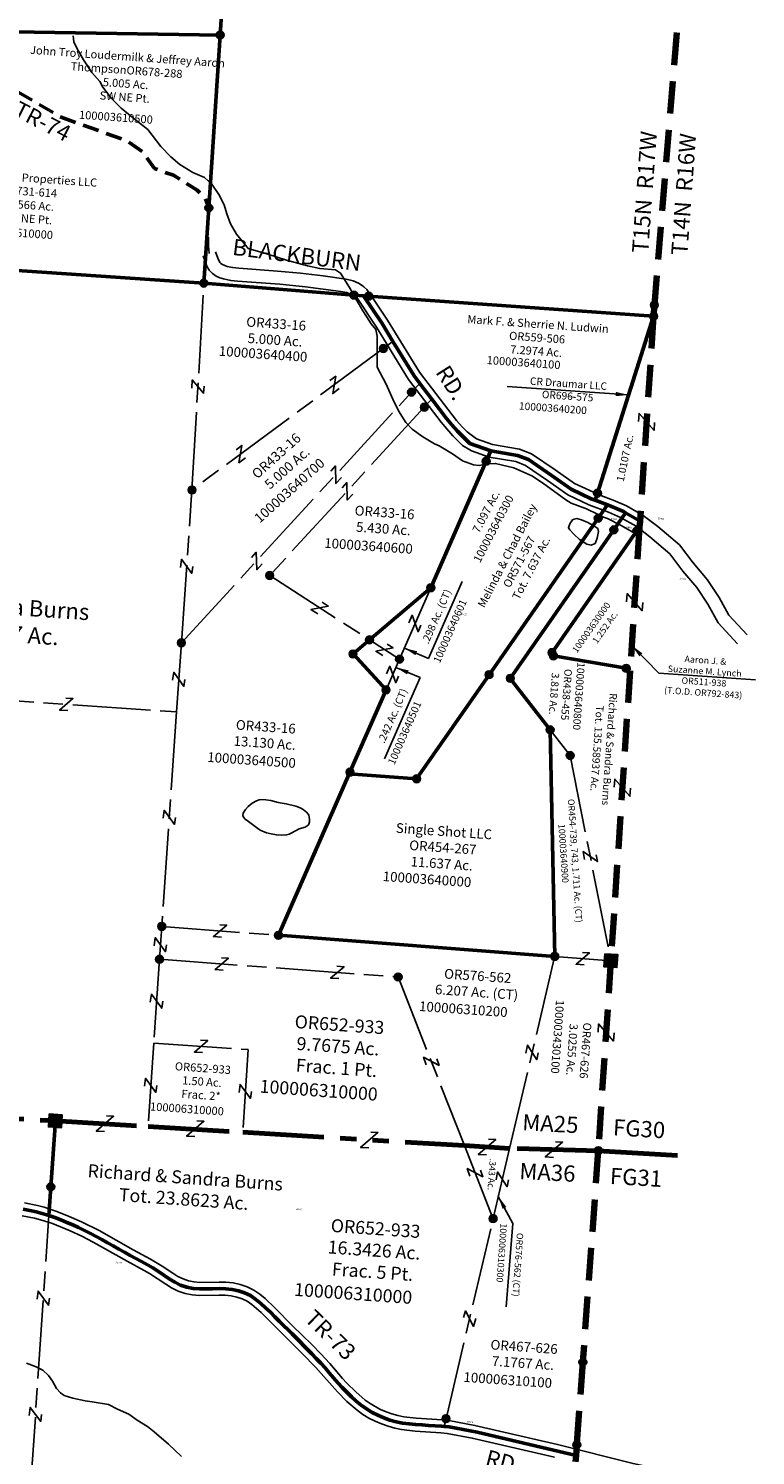
# Model space of a CAD drawing. Units: feet. Extents: x 1968571 to 2004539, y 571023 to 605570.
# Drawn here: x 2000235 to 2002470, y 575454 to 579844 of the extents above; entities that cross this region are included whole.
import ezdxf

# ---------------------------------------------------------------- set-up
doc = ezdxf.new("R2010")
doc.units = ezdxf.units.FT
doc.header["$MEASUREMENT"] = 0
for name, pattern in [('ACAD_ISO08W100', [36, 24, -3, 6, -3]), ('DASHED2', [0.375, 0.25, -0.125]), ('PHANTOM2', [1.25, 0.625, -0.125, 0.125, -0.125, 0.125, -0.125])]:
    doc.linetypes.add(name, pattern=pattern)
doc.layers.add('ADDRESS', color=6, linetype='Continuous', plot=False)
for name, color, linetype in [('MONUMENT IRON PIN', 7, 'Continuous'), ('MONUMENT STONE', 7, 'Continuous'), ('OWNER', 7, 'Continuous'), ('PARCEL NUMBER', 211, 'Continuous'), ('ROAD', 7, 'Continuous'), ('ROAD NAME and NUMBER', 80, 'Continuous'), ('SECTION NUMBER', 42, 'Continuous'), ('TIE-IN', 7, 'Continuous'), ('TOWNSHIP and RANGE', 4, 'Continuous'), ('TRACT LINE', 5, 'ACAD_ISO08W100'), ('WATER POND & LAKE', 4, 'Continuous'), ('WATER STREAM & RIVER', 4, 'Continuous')]:
    doc.layers.add(name, color=color, linetype=linetype)
doc.layers.add('MONUMENT IRON PIN HATCH', color=7, linetype='Continuous', true_color=0xffffff)
doc.layers.add('MONUMENT STONE HATCH', color=7, linetype='Continuous', true_color=0xffffff)
for name, color, linetype, lineweight in [('PROPERTY LINE', 1, 'Continuous', 50), ('SECTION LINE', 3, 'PHANTOM2', 70), ('TOWNSHIP LINE', 6, 'DASHED2', 90)]:
    doc.layers.add(name, color=color, linetype=linetype, lineweight=lineweight)
doc.styles.add('BOLD', font='romand.shx', dxfattribs={"height": 50})
doc.styles.get("Standard").update_dxf_attribs({"font": 'romans.shx', "height": 40})
doc.dimstyles.get("Standard").update_dxf_attribs({"dimtxt": 15, "dimasz": 40, "dimexe": 0.18, "dimexo": 0.0625, "dimgap": 10, "dimtad": 0, "dimzin": 0, "dimdsep": 46, "dimtxsty": 'Standard', "dimcen": 0.09, "dimse1": 1, "dimse2": 1, "dimsd1": 1, "dimsd2": 1, "dimaunit": 1, "dimadec": 0, "dimazin": 0, "dimtfac": 1, "dimtix": 1, "dimtofl": 0, "dimtmove": 0, "dimatfit": 3, "dimfxl": 1, "dimtolj": 1, "dimtzin": 0, "dimarcsym": 0})
doc.dimstyles.new('STANDARD$7', dxfattribs={"dimtxt": 40, "dimasz": 40, "dimexe": 0.18, "dimexo": 0.0625, "dimgap": 0.09, "dimtad": 0, "dimdec": 0, "dimlfac": 400, "dimzin": 0, "dimdsep": 46, "dimtxsty": 'Standard', "dimcen": 0.09, "dimse1": 1, "dimse2": 1, "dimsd1": 1, "dimsd2": 1, "dimaunit": 1, "dimazin": 1, "dimtfac": 1, "dimtdec": 0, "dimtix": 1, "dimtofl": 0, "dimtmove": 0, "dimatfit": 0, "dimfxl": 1, "dimtolj": 1, "dimtzin": 0, "dimarcsym": 0})

# ---------------------------------------------------------------- blocks, each defined once
blk = doc.blocks.new('A$C76C71EF7')
at = {"layer": 'MONUMENT STONE HATCH', "ltscale": 400}
blk.add_hatch(color=256, dxfattribs=at).paths.add_polyline_path([(-18.6, 21.3), (21.3, 18.6), (18.6, -21.3), (-21.3, -18.6)])
at = {"layer": 'MONUMENT STONE', "ltscale": 400}
blk.add_lwpolyline([(-18.6, 21.3), (21.3, 18.6), (18.6, -21.3), (-21.3, -18.6)], close=True, dxfattribs=at)
blk.add_point((0, 0), dxfattribs=at)

msp = doc.modelspace()

# ---------------------------------------------------------------- hatches: boundary and pattern name
at = {"layer": 'MONUMENT IRON PIN HATCH', "ltscale": 10}
h = msp.add_hatch(color=256, dxfattribs=at)
h.dxf.hatch_style = 1
edge = h.paths.add_edge_path()
edge.add_arc((2000824.1, 579823.5), 12, 0, 360)
h = msp.add_hatch(color=256, dxfattribs=at)
h.dxf.hatch_style = 1
edge = h.paths.add_edge_path()
edge.add_arc((2000789.3, 579291.9), 12, 0, 360)
h = msp.add_hatch(color=256, dxfattribs=at)
h.dxf.hatch_style = 1
edge = h.paths.add_edge_path()
edge.add_arc((2000774, 579060), 12, 0, 360)
h = msp.add_hatch(color=256, dxfattribs=at)
h.dxf.hatch_style = 1
edge = h.paths.add_edge_path()
edge.add_arc((2001235.2, 579023.5), 12, 0, 360)
h = msp.add_hatch(color=256, dxfattribs=at)
h.dxf.hatch_style = 1
edge = h.paths.add_edge_path()
edge.add_arc((2001280.6, 579020.3), 12, 0, 360)
h = msp.add_hatch(color=256, dxfattribs=at)
h.dxf.hatch_style = 1
edge = h.paths.add_edge_path()
edge.add_arc((2002159.3, 578993.2), 12, 0, 360)
h = msp.add_hatch(color=256, dxfattribs=at)
h.dxf.hatch_style = 1
edge = h.paths.add_edge_path()
edge.add_arc((2002157, 578958.5), 12, 0, 360)
h = msp.add_hatch(color=256, dxfattribs=at)
h.dxf.hatch_style = 1
edge = h.paths.add_edge_path()
edge.add_arc((2001325.8, 578859), 12, 0, 360)
h = msp.add_hatch(color=256, dxfattribs=at)
h.dxf.hatch_style = 1
edge = h.paths.add_edge_path()
edge.add_arc((2001412.6, 578724.8), 12, 0, 360)
h = msp.add_hatch(color=256, dxfattribs=at)
h.dxf.hatch_style = 1
edge = h.paths.add_edge_path()
edge.add_arc((2001451.7, 578678.6), 12, 0, 360)
h = msp.add_hatch(color=256, dxfattribs=at)
h.dxf.hatch_style = 1
edge = h.paths.add_edge_path()
edge.add_arc((2001642.2, 578512.3), 12, 0, 360)
h = msp.add_hatch(color=256, dxfattribs=at)
h.dxf.hatch_style = 1
edge = h.paths.add_edge_path()
edge.add_arc((2000737.3, 578424), 12, 0, 360)
h = msp.add_hatch(color=256, dxfattribs=at)
h.dxf.hatch_style = 1
edge = h.paths.add_edge_path()
edge.add_arc((2001984.5, 578413.9), 12, 0, 360)
h = msp.add_hatch(color=256, dxfattribs=at)
h.dxf.hatch_style = 1
edge = h.paths.add_edge_path()
edge.add_arc((2001986.3, 578337.3), 12, 0, 360)
h = msp.add_hatch(color=256, dxfattribs=at)
h.dxf.hatch_style = 1
edge = h.paths.add_edge_path()
edge.add_arc((2002034.4, 578301.3), 12, 0, 360)
h = msp.add_hatch(color=256, dxfattribs=at)
h.dxf.hatch_style = 1
edge = h.paths.add_edge_path()
edge.add_arc((2002105.2, 578298.1), 12, 0, 360)
h = msp.add_hatch(color=256, dxfattribs=at)
h.dxf.hatch_style = 1
edge = h.paths.add_edge_path()
edge.add_arc((2000976.4, 578160.8), 12, 0, 360)
h = msp.add_hatch(color=256, dxfattribs=at)
h.dxf.hatch_style = 1
edge = h.paths.add_edge_path()
edge.add_arc((2001471.7, 578123.1), 12, 0, 360)
h = msp.add_hatch(color=256, dxfattribs=at)
h.dxf.hatch_style = 1
edge = h.paths.add_edge_path()
edge.add_arc((2000704.8, 577953.6), 12, 0, 360)
h = msp.add_hatch(color=256, dxfattribs=at)
h.dxf.hatch_style = 1
edge = h.paths.add_edge_path()
edge.add_arc((2001283.4, 577962.7), 12, 0, 360)
h = msp.add_hatch(color=256, dxfattribs=at)
h.dxf.hatch_style = 1
edge = h.paths.add_edge_path()
edge.add_arc((2001232.7, 577919.5), 12, 0, 360)
h = msp.add_hatch(color=256, dxfattribs=at)
h.dxf.hatch_style = 1
edge = h.paths.add_edge_path()
edge.add_arc((2001375.4, 577903.3), 12, 0, 360)
h = msp.add_hatch(color=256, dxfattribs=at)
h.dxf.hatch_style = 1
edge = h.paths.add_edge_path()
edge.add_arc((2001844.6, 577923.7), 12, 0, 360)
h = msp.add_hatch(color=256, dxfattribs=at)
h.dxf.hatch_style = 1
edge = h.paths.add_edge_path()
edge.add_arc((2001848.8, 577913.8), 12, 0, 360)
h = msp.add_hatch(color=256, dxfattribs=at)
h.dxf.hatch_style = 1
edge = h.paths.add_edge_path()
edge.add_arc((2001651, 577855.6), 12, 0, 360)
h = msp.add_hatch(color=256, dxfattribs=at)
h.dxf.hatch_style = 1
edge = h.paths.add_edge_path()
edge.add_arc((2002072.7, 577875.3), 12, 0, 360)
h = msp.add_hatch(color=256, dxfattribs=at)
h.dxf.hatch_style = 1
edge = h.paths.add_edge_path()
edge.add_arc((2001334.1, 577808.9), 12, 0, 360)
h = msp.add_hatch(color=256, dxfattribs=at)
h.dxf.hatch_style = 1
edge = h.paths.add_edge_path()
edge.add_arc((2001716.3, 577844.3), 12, 0, 360)
h = msp.add_hatch(color=256, dxfattribs=at)
h.dxf.hatch_style = 1
edge = h.paths.add_edge_path()
edge.add_arc((2001838.9, 577686.2), 12, 0, 360)
h = msp.add_hatch(color=256, dxfattribs=at)
h.dxf.hatch_style = 1
edge = h.paths.add_edge_path()
edge.add_arc((2001900.1, 577607.2), 12, 0, 360)
h = msp.add_hatch(color=256, dxfattribs=at)
h.dxf.hatch_style = 1
edge = h.paths.add_edge_path()
edge.add_arc((2001223.2, 577555.7), 12, 0, 360)
h = msp.add_hatch(color=256, dxfattribs=at)
h.dxf.hatch_style = 1
edge = h.paths.add_edge_path()
edge.add_arc((2001428.2, 577535.3), 12, 0, 360)
h = msp.add_hatch(color=256, dxfattribs=at)
h.dxf.hatch_style = 1
edge = h.paths.add_edge_path()
edge.add_arc((2000644.5, 577081.2), 12, 0, 360)
h = msp.add_hatch(color=256, dxfattribs=at)
h.dxf.hatch_style = 1
edge = h.paths.add_edge_path()
edge.add_arc((2001003.3, 577053.8), 12, 0, 360)
h = msp.add_hatch(color=256, dxfattribs=at)
h.dxf.hatch_style = 1
edge = h.paths.add_edge_path()
edge.add_arc((2000637.5, 576980.2), 12, 0, 360)
h = msp.add_hatch(color=256, dxfattribs=at)
h.dxf.hatch_style = 1
edge = h.paths.add_edge_path()
edge.add_arc((2001852.9, 576988.9), 12, 0, 360)
h = msp.add_hatch(color=256, dxfattribs=at)
h.dxf.hatch_style = 1
edge = h.paths.add_edge_path()
edge.add_arc((2001371.3, 576925.7), 12, 0, 360)
h = msp.add_hatch(color=256, dxfattribs=at)
h.dxf.hatch_style = 1
edge = h.paths.add_edge_path()
edge.add_arc((2001986.8, 576391.1), 12, 0, 360)
h = msp.add_hatch(color=256, dxfattribs=at)
h.dxf.hatch_style = 1
edge = h.paths.add_edge_path()
edge.add_arc((2000303.6, 576280.2), 12, 0, 360)
h = msp.add_hatch(color=256, dxfattribs=at)
h.dxf.hatch_style = 1
edge = h.paths.add_edge_path()
edge.add_arc((2001663.3, 576182.3), 12, 0, 360)
h = msp.add_hatch(color=256, dxfattribs=at)
h.dxf.hatch_style = 1
edge = h.paths.add_edge_path()
edge.add_arc((2001939.3, 575740.6), 12, 0, 360)
h = msp.add_hatch(color=256, dxfattribs=at)
h.dxf.hatch_style = 1
edge = h.paths.add_edge_path()
edge.add_arc((2001518.6, 575566.6), 12, 0, 360)
h = msp.add_hatch(color=256, dxfattribs=at)
h.dxf.hatch_style = 1
edge = h.paths.add_edge_path()
edge.add_arc((2001920.7, 575486.1), 12, 0, 360)

# ---------------------------------------------------------------- linework, layer by layer
at = {"layer": 'MONUMENT IRON PIN', "ltscale": 10}
for centre in [(2000824.1, 579823.5), (2000789.3, 579291.9), (2000774, 579060), (2001235.2, 579023.5), (2001280.6, 579020.3), (2002159.3, 578993.2), (2002157, 578958.5), (2001325.8, 578859), (2001412.6, 578724.8), (2001451.7, 578678.6), (2001642.2, 578512.3), (2000737.3, 578424), (2001984.5, 578413.9), (2001986.3, 578337.3), (2002034.4, 578301.3), (2002105.2, 578298.1), (2000976.4, 578160.8), (2001471.7, 578123.1), (2000704.8, 577953.6), (2001283.4, 577962.7), (2001232.7, 577919.5), (2001375.4, 577903.3), (2001844.6, 577923.7), (2001848.8, 577913.8), (2001651, 577855.6), (2002072.7, 577875.3), (2001334.1, 577808.9), (2001716.3, 577844.3), (2001838.9, 577686.2), (2001900.1, 577607.2), (2001223.2, 577555.7), (2001428.2, 577535.3), (2000644.5, 577081.2), (2001003.3, 577053.8), (2000637.5, 576980.2), (2001852.9, 576988.9), (2001371.3, 576925.7), (2001986.8, 576391.1), (2000303.6, 576280.2), (2001663.3, 576182.3), (2001939.3, 575740.6), (2001518.6, 575566.6), (2001920.7, 575486.1)]:
    msp.add_circle(centre, 12, dxfattribs=at)
at = {"layer": 'PROPERTY LINE'}
for p, q in [((2000824.1, 579823.5), (2000843, 580111.5)), ((2000824.1, 579823.5), (2000111.9, 579835)), ((2000789.3, 579291.9), (2000824.1, 579823.5)), ((2000774, 579060), (2000789.3, 579291.9)), ((2000774, 579060), (1999394.8, 579154.5)), ((2001235.2, 579023.5), (2000774, 579060)), ((2001265.1, 579021.4), (2001235.2, 579023.5)), ((2001280.6, 579020.3), (2001265.1, 579021.4)), ((2002157, 578958.5), (2001280.6, 579020.3)), ((2001984.5, 578413.9), (2002157, 578958.5)), ((2001984.5, 578413.9), (2001977.6, 578392.1)), ((2001844.6, 577923.7), (2002105.2, 578298.1)), ((2002105.2, 578298.1), (2002114, 578310.8)), ((2001471.7, 578123.1), (2001283.4, 577962.7)), ((2001283.4, 577962.7), (2001232.7, 577919.5)), ((2001232.7, 577919.5), (2001334.1, 577808.9)), ((2001838.9, 577915.4), (2001844.6, 577923.7)), ((2001848.8, 577913.8), (2001838.9, 577915.4)), ((2002072.7, 577875.3), (2001848.8, 577913.8)), ((2002084.8, 577869), (2002072.7, 577875.3)), ((2001852.9, 576988.9), (2001838.9, 577686.2)), ((2001003.3, 577053.8), (2001221.2, 577551.1)), ((2001003.3, 577053.8), (2001852.9, 576988.9)), ((2000303.6, 576280.2), (2000317.3, 576482.8)), ((2000297.7, 576191.7), (2000303.6, 576280.2))]:
    msp.add_line(p, q, dxfattribs=at)
at = {"layer": 'PROPERTY LINE', "linetype": 'DASHED2', "ltscale": 200, "flags": 128}
msp.add_lwpolyline([(2000138.6, 579686.4), (2000334.8, 579570.6), (2000536.6, 579498.5), (2000585.3, 579464.7), (2000621.8, 579412.9), (2000680.3, 579392.1), (2000753.4, 579346), (2000778, 579321.8), (2000789.3, 579291.9)], dxfattribs=at)
at = {"layer": 'PROPERTY LINE'}
for points in [[(2001265.1, 579021.4), (2001322.2, 578935.6), (2001355.5, 578881), (2001420.3, 578774.7), (2001437.6, 578752), (2001474.7, 578703.6), (2001520.3, 578644.1), (2001536, 578624.5), (2001553.8, 578604.4), (2001570.1, 578588.4), (2001591.9, 578567.4), (2001656.3, 578544.4), (2001738.8, 578530.5), (2001772.2, 578517.2), (2001842.2, 578469.9), (2001903.1, 578426.2), (2001965.1, 578396.7), (2001977.6, 578392.1), (2002014.9, 578378.4), (2002025.6, 578374.4), (2002064.3, 578357.6), (2002070.9, 578353.9), (2002114, 578329.2), (2002115.2, 578328.3)], [(2001656.3, 578544.4), (2001642.2, 578512.3)], [(2001642.2, 578512.3), (2001471.7, 578123.1)], [(2001986.3, 578337.3), (2002014.9, 578378.4)], [(2002070.9, 578353.9), (2002034.4, 578301.3)], [(2001651, 577855.6), (2001986.3, 578337.3)], [(2002034.4, 578301.3), (2001716.3, 577844.3)], [(2001428.2, 577535.3), (2001651, 577855.6)], [(2001716.3, 577844.3), (2001838.9, 577686.2)], [(2001334.1, 577808.9), (2001223.2, 577555.7)], [(2001223.2, 577555.7), (2001221.2, 577551.1)], [(2001221.2, 577551.1), (2001428.2, 577535.3)], [(2001512.8, 575542.3), (2001504.7, 575543.3), (2001484.8, 575544.8), (2001464.8, 575546), (2001444.8, 575547.3), (2001424.9, 575548.7), (2001405, 575550.5), (2001385.2, 575553.2), (2001365.6, 575557.2), (2001346.3, 575562.6), (2001327.5, 575569.2), (2001309.1, 575577.1), (2001291.3, 575586.2), (2001274.2, 575596.6), (2001257.9, 575608.2), (2001242.5, 575621), (2001227.7, 575634.4), (2001213.3, 575648.3), (2001199.3, 575662.5), (2001185.7, 575677.3), (2001172.6, 575692.4), (2001159.7, 575707.6), (2001146.6, 575722.8), (2001133.3, 575737.6), (2001119.6, 575752.2), (2001105.7, 575766.6), (2001045.1, 575827.9), (2001006.4, 575865.3), (2000992.5, 575879.7), (2000978.5, 575893.9), (2000964, 575907.7), (2000949, 575921), (2000933.6, 575933.7), (2000917.3, 575945.3), (2000899.3, 575953.9), (2000880.2, 575960), (2000860.8, 575964.5), (2000840.9, 575966.4), (2000820.9, 575966.8), (2000800.9, 575966.6), (2000780.9, 575966), (2000760.9, 575965.9), (2000741, 575967.5), (2000721.4, 575971.5), (2000702.5, 575977.9), (2000684.5, 575986.6), (2000667.4, 575997), (2000650.8, 576008.2), (2000634.2, 576019.4), (2000617.4, 576030.3), (2000600.2, 576040.4), (2000582.6, 576049.9), (2000564.9, 576059.3), (2000547.3, 576068.8), (2000529.8, 576078.5), (2000512.4, 576088.4), (2000495.1, 576098.3), (2000477.7, 576108.2), (2000460.2, 576118), (2000442.7, 576127.5), (2000425, 576136.8), (2000407.1, 576145.8), (2000389, 576154.4), (2000370.8, 576162.6), (2000352.5, 576170.6), (2000334, 576178.3), (2000315.4, 576185.5), (2000297.7, 576191.7), (2000277.3, 576197.9), (2000257.9, 576202.8), (2000238.4, 576207), (2000218.8, 576210.9)], [(2001512.8, 575542.3), (2001528.7, 575541.2), (2001613.9, 575525.1), (2001918.4, 575453.6)]]:
    msp.add_lwpolyline(points, dxfattribs=at)
at = {"layer": 'ROAD', "linetype": 'DASHED2', "ltscale": 200, "flags": 128}
msp.add_lwpolyline([(2000790.6, 579151.5), (2000788.1, 579176.1), (2000789.3, 579291.9)], dxfattribs=at)
at = {"layer": 'ROAD', "flags": 128}
for points in [[(2000771.8, 579144.7), (2000783.5, 579112.3), (2000790.2, 579100.5), (2000800.2, 579089.6), (2000812, 579081.9), (2000823.5, 579076.8), (2000834.7, 579073.1), (2000856.7, 579068.5), (2000877.8, 579066.1), (2001007.7, 579056.9), (2001086.6, 579049.1), (2001194.7, 579034.4), (2001213.2, 579031), (2001244.5, 579016.2), (2001305.3, 578924.9), (2001403.7, 578763.4), (2001503.9, 578632.6), (2001520.7, 578611.7), (2001539.3, 578590.6), (2001569.6, 578561.1), (2001597.2, 578544.3), (2001651.2, 578524.9), (2001733.4, 578511.1), (2001762.8, 578499.4), (2001830.8, 578453.5), (2001892.9, 578409), (2001957.4, 578378.2), (2002018.1, 578355.8), (2002055.3, 578339.7), (2002102.9, 578312.5), (2002116.3, 578302.2), (2002145, 578280.1), (2002206.9, 578227.1), (2002246.8, 578174.5), (2002289.7, 578124.1), (2002323.7, 578072.4), (2002355, 578015.6), (2002414.8, 577950.9)], [(2000810.1, 579156.4), (2000816.5, 579137.4), (2000822.7, 579124.2), (2000826.2, 579120.4), (2000831.2, 579117.2), (2000845.7, 579111.6), (2000862.8, 579108), (2000881.5, 579105.9), (2001000.9, 579097.6), (2001071.2, 579091.1), (2001141.2, 579082.4), (2001211.4, 579072.1), (2001233.5, 579067), (2001249.2, 579060.5), (2001260.6, 579053.4), (2001266.3, 579049), (2001275.5, 579040.2), (2001292, 579017.2), (2001339.1, 578946.4), (2001436.8, 578786), (2001551.3, 578637.4), (2001568.3, 578618.2), (2001584.1, 578602.8), (2001612.3, 578581.4), (2001661.3, 578563.8), (2001744.2, 578549.9), (2001781.6, 578535), (2001853.7, 578486.3), (2001913.3, 578443.5), (2001994.2, 578407.3), (2002033, 578393), (2002073.3, 578375.6), (2002125.1, 578345.9), (2002170.2, 578311.2), (2002236.2, 578254.7), (2002278, 578199.6), (2002321.8, 578148.2), (2002358, 578093), (2002387.7, 578039.2), (2002444.2, 577978)], [(2001851.8, 575448.3), (2001599.1, 575506.8), (2001521.9, 575521.2), (2001502.8, 575523.4), (2001423.3, 575528.8), (2001381.8, 575533.5), (2001360.9, 575537.8), (2001340.3, 575543.5), (2001320.2, 575550.6), (2001300.6, 575559), (2001281.5, 575568.8), (2001263.1, 575579.9), (2001245.7, 575592.4), (2001214, 575619.8), (2001184.8, 575648.8), (2001118.5, 575724.1), (2001077.5, 575766.7), (2000950.4, 575893), (2000921.4, 575917.8), (2000907.1, 575928), (2000891.9, 575935.3), (2000875, 575940.7), (2000857.6, 575944.7), (2000839.7, 575946.4), (2000820.7, 575946.8), (2000760.1, 575945.9), (2000738.1, 575947.7), (2000716.1, 575952.1), (2000694.8, 575959.4), (2000674.9, 575969.1), (2000656.6, 575980.2), (2000606.9, 576013.2), (2000590.3, 576023), (2000537.7, 576051.3), (2000433.3, 576109.9), (2000398.3, 576127.8), (2000362.7, 576144.4), (2000308.4, 576166.8), (2000272, 576178.6), (2000253.4, 576183.3), (2000215.1, 576191.2)], [(2001861.2, 575487.2), (2001607.3, 575546), (2001527.3, 575560.8), (2001506.6, 575563.2), (2001426.5, 575568.6), (2001388.5, 575572.9), (2001370.3, 575576.7), (2001352.3, 575581.7), (2001334.7, 575587.9), (2001317.6, 575595.2), (2001301, 575603.7), (2001285.2, 575613.3), (2001270.1, 575624.1), (2001241.3, 575649), (2001213.8, 575676.3), (2001200.7, 575690.6), (2001161.6, 575736), (2001134.1, 575766), (2001105.8, 575795), (2001046.6, 575852.6), (2000992.5, 575908.2), (2000962, 575936.2), (2000945.7, 575949.6), (2000927.5, 575962.6), (2000906.7, 575972.5), (2000885.5, 575979.3), (2000864, 575984.3), (2000842, 575986.4), (2000821, 575986.8), (2000761.7, 575985.9), (2000743.8, 575987.4), (2000726.6, 575990.8), (2000710.1, 575996.5), (2000694, 576004.2), (2000678.2, 576013.9), (2000645.3, 576036.1), (2000610, 576057.8), (2000556.9, 576086.3), (2000452.1, 576145.2), (2000397.5, 576172.5), (2000360.3, 576189), (2000322.3, 576204.3), (2000282.6, 576217.2), (2000262.5, 576222.2), (2000222.5, 576230.6)]]:
    msp.add_lwpolyline(points, dxfattribs=at)
at = {"layer": 'ROAD', "ltscale": 15, "flags": 128}
msp.add_lwpolyline([(2002307.9, 575386.6), (2002210.7, 575405.8), (2002132.2, 575420.2), (2002093.7, 575428.4), (2001861.2, 575487.2)], dxfattribs=at)
at = {"layer": 'SECTION LINE', "ltscale": 400}
for p, q in [((1999771.5, 576512.8), (2000317.3, 576482.8)), ((2000317.3, 576482.8), (2000602.7, 576465.5)), ((2000602.7, 576465.5), (2000893.5, 576447.9)), ((2000893.5, 576447.9), (2001575.2, 576406.7)), ((2001575.2, 576406.7), (2001714.1, 576398.3)), ((2001986.8, 576391.1), (2001714.1, 576398.3)), ((2002230.7, 576376.3), (2001986.8, 576391.1))]:
    msp.add_line(p, q, dxfattribs=at)
at = {"layer": 'TIE-IN', "ltscale": 3}
for points in [[(2000774.5, 578743.2), (2000773.2, 578721.5), (2000738.1, 578762.5), (2000736.7, 578737.4)], [(2001161.8, 578761), (2001179.3, 578773.9), (2001170.2, 578720.7), (2001190.4, 578735.7)], [(2002110.7, 578634.8), (2002112.4, 578659.7), (2002158.5, 578607.1), (2002160.1, 578632)], [(2000873.4, 578547.9), (2000890.9, 578560.8), (2000881.8, 578507.6), (2000902.1, 578522.5)], [(2001164.2, 578481.8), (2001178.9, 578497.8), (2001180.1, 578443.8), (2001197.1, 578462.4)], [(2001198.8, 578430.7), (2001213.5, 578446.7), (2001214.7, 578392.7), (2001231.7, 578411.2)], [(2000739.9, 578188.5), (2000736.9, 578167), (2000705.2, 578210.7), (2000701.8, 578185.8)], [(2000920.5, 578216.3), (2000935.2, 578232.3), (2000936.4, 578178.3), (2000953.4, 578196.9)], [(2001138.2, 578078.7), (2001156.4, 578066.9), (2001103.4, 578056.6), (2001124.6, 578043)], [(2002074, 578080.3), (2002075.6, 578105.3), (2002121.7, 578052.6), (2002123.4, 578077.5)], [(2001441.6, 578007.8), (2001432.9, 577987.8), (2001414.3, 578038.5), (2001404.2, 578015.5)], [(2001337.7, 577949.9), (2001355.9, 577938.1), (2001302.9, 577927.8), (2001324.1, 577914.2)], [(2000715.9, 577841.1), (2000712.9, 577819.6), (2000681.2, 577863.3), (2000677.7, 577838.4)], [(2001372.8, 577850.7), (2001364.1, 577830.7), (2001345.5, 577881.4), (2001335.4, 577858.4)], [(2000349.7, 577783.1), (2000371.5, 577781.9), (2000330.4, 577746.8), (2000355.5, 577745.3)], [(2002036.1, 577509.4), (2002037.8, 577534.4), (2002083.9, 577481.7), (2002085.6, 577506.6)], [(2000686.5, 577416.7), (2000683.6, 577395.1), (2000651.8, 577438.8), (2000648.4, 577413.9)], [(2001979.9, 577301.7), (2001984.1, 577280.4), (2001939.9, 577311.3), (2001944.8, 577286.6)], [(2000828.5, 577048.5), (2000803.4, 577049.9), (2000844.4, 577085.1), (2000822.7, 577086.3)], [(2000659.4, 577024.5), (2000656.5, 577003), (2000624.7, 577046.7), (2000621.3, 577021.8)], [(2000833.7, 576947), (2000808.6, 576948.4), (2000849.6, 576983.5), (2000827.9, 576984.8)], [(2001943.8, 576963.3), (2001918.7, 576964.7), (2001959.7, 576999.8), (2001938, 577001.1)], [(2001188.9, 576920.6), (2001163.8, 576922), (2001204.9, 576957.1), (2001183.1, 576958.4)], [(2000647.4, 576851), (2000644.5, 576829.5), (2000612.8, 576873.2), (2000609.3, 576848.3)], [(2001986.2, 576756.2), (2001987.9, 576781.1), (2002034, 576728.4), (2002035.7, 576753.4)], [(2000769.8, 576693.3), (2000744.7, 576694.8), (2000785.7, 576729.9), (2000764, 576731.1)], [(2001802.3, 576692.3), (2001798.1, 576670.9), (2001768.8, 576716.3), (2001764, 576691.6)], [(2001457.2, 576655), (2001449.4, 576678.9), (2001497.1, 576653.5), (2001490.3, 576674.2)], [(2000591.4, 576589.3), (2000594.8, 576614.2), (2000626.6, 576570.5), (2000629.5, 576592)], [(2000920.5, 576573.3), (2000917.7, 576551.8), (2000885.5, 576595.1), (2000882.4, 576570.2)], [(2000468.1, 576450.1), (2000443, 576451.5), (2000496.4, 576497.3), (2000474.7, 576498.5)], [(2000752.6, 576483.3), (2000774.3, 576482), (2000720.8, 576436.3), (2000745.9, 576434.8)], [(2001281, 576400.1), (2001255.9, 576401.5), (2001309.4, 576447.3), (2001287.6, 576448.5)], [(2001643, 576378.2), (2001617.9, 576379.6), (2001671.3, 576425.4), (2001649.6, 576426.6)], [(2001848.8, 576370.4), (2001823.7, 576371.8), (2001877.2, 576417.6), (2001855.5, 576418.8)], [(2001591.8, 576312.5), (2001583.9, 576336.4), (2001631.6, 576311), (2001624.8, 576331.7)], [(2001710.5, 576301.9), (2001706.4, 576280.5), (2001677.1, 576325.9), (2001672.3, 576301.2)], [(2000261.3, 575934.1), (2000264.4, 575959.1), (2000296.7, 575915.8), (2000299.4, 575937.4)], [(2001610.5, 575874.6), (2001603.3, 575850.5), (2001578.5, 575898.4), (2001572.4, 575877.6)], [(2000275.2, 575579.8), (2000272.5, 575558.2), (2000240.3, 575601.5), (2000237.1, 575576.6)]]:
    msp.add_lwpolyline(points, dxfattribs=at)
at = {"layer": 'TOWNSHIP LINE', "ltscale": 400}
for p, q in [((2002264.6, 580279.5), (2002159.3, 578993.2)), ((2002157, 578958.5), (2002115.2, 578328.3)), ((2002159.3, 578993.2), (2002157, 578958.5)), ((2002114, 578310.8), (2002084.8, 577869)), ((2002114, 578310.8), (2002115.2, 578328.3)), ((2002115.2, 578328.3), (2002114, 578310.8)), ((2002084.8, 577869), (2002025.6, 576975.7)), ((2002025.6, 576975.7), (2001986.8, 576391.1)), ((2001986.8, 576391.1), (2001939.3, 575740.6)), ((2001939.3, 575740.6), (2001920.7, 575486.1)), ((2001918.4, 575453.6), (2001917, 575433.6)), ((2001920.7, 575486.1), (2001918.4, 575453.6))]:
    msp.add_line(p, q, dxfattribs=at)
at = {"layer": 'TRACT LINE', "ltscale": 10}
for p, q in [((2000737.3, 578424), (2000774, 579060)), ((2001412.6, 578724.8), (2001437.6, 578752)), ((2000704.8, 577953.6), (2001412.6, 578724.8)), ((2001474.7, 578703.6), (2001451.7, 578678.6)), ((2001451.7, 578678.6), (2000976.4, 578160.8)), ((2000704.8, 577953.6), (2000737.3, 578424)), ((2000976.4, 578160.8), (2001283.4, 577962.7)), ((2000690.1, 577741), (2000704.8, 577953.6)), ((2001283.4, 577962.7), (2001375.4, 577903.3)), ((1999293.3, 577837.1), (2000690.1, 577741)), ((2000690.1, 577741), (2000644.5, 577081.2)), ((2000644.5, 577081.2), (2000637.5, 576980.2)), ((2000644.5, 577081.2), (2001003.3, 577053.8)), ((2000637.5, 576980.2), (2000619.7, 576722.5)), ((2000637.5, 576980.2), (2001371.3, 576925.7)), ((2001714.1, 576398.3), (2001852.9, 576988.9)), ((2001852.9, 576988.9), (2002025.6, 576975.7)), ((2001371.3, 576925.7), (2001575.2, 576406.7)), ((2000619.7, 576722.5), (2000602.7, 576465.5)), ((2000619.7, 576722.5), (2000910.6, 576702.1)), ((2000910.6, 576702.1), (2000893.5, 576447.9)), ((2001663.3, 576182.3), (2001714.1, 576398.3)), ((2000191.2, 574613.1), (2000297.7, 576191.7)), ((2001518.6, 575566.6), (2001663.3, 576182.3)), ((2001512.8, 575542.3), (2001518.6, 575566.6))]:
    msp.add_line(p, q, dxfattribs=at)
for points in [[(2001355.5, 578881), (2001325.8, 578859)], [(2001325.8, 578859), (2000737.3, 578424)], [(2001471.7, 578123.1), (2001375.4, 577903.3)], [(2001375.4, 577903.3), (2001334.1, 577808.9)], [(2001838.9, 577686.2), (2001900.1, 577607.2)], [(2001900.1, 577607.2), (2002025.6, 576975.7)], [(2001575.2, 576406.7), (2001663.3, 576182.3)]]:
    msp.add_lwpolyline(points, dxfattribs=at)
at = {"layer": 'WATER POND & LAKE'}
for points in [[(2001921, 578335.7), (2001913, 578333.7), (2001907, 578331.7), (2001899, 578319.7), (2001895, 578307.7), (2001899, 578301.7), (2001911.1, 578287.7), (2001929.1, 578271.7), (2001951.1, 578257.7), (2001965.1, 578253.7), (2001977.1, 578259.7), (2001983.1, 578275.7), (2001987.1, 578295.7), (2001985.1, 578305.7), (2001973, 578313.7), (2001955, 578323.7), (2001935, 578331.7), (2001921, 578335.7)], [(2001089.5, 577433.1), (2001079.8, 577440.7), (2001070.5, 577445.9), (2001056.5, 577451.3), (2001026.6, 577458), (2001002.8, 577462.6), (2000979.5, 577468.2), (2000964.1, 577471), (2000949.4, 577471.4), (2000943.8, 577470.5), (2000935.6, 577468), (2000922.7, 577460.6), (2000910.7, 577449.9), (2000902.4, 577440.5), (2000895.1, 577429.7), (2000893.5, 577422.1), (2000895.8, 577416.8), (2000901.4, 577411.4), (2000911.3, 577404.4), (2000928.1, 577391.6), (2000939.9, 577382.7), (2000947.4, 577377.8), (2000966.3, 577369.6), (2000981.4, 577365.6), (2000997.1, 577362.9), (2001013, 577361.7), (2001028.3, 577362.9), (2001036.5, 577365.2), (2001042.3, 577367.8), (2001055.5, 577375.4), (2001066.8, 577380.9), (2001085.3, 577386.8), (2001094.2, 577392.9), (2001096.3, 577395.9), (2001098.7, 577403.2), (2001099.2, 577411.5), (2001096.4, 577423.1), (2001094.3, 577427), (2001089.5, 577433.1)]]:
    msp.add_lwpolyline(points, close=True, dxfattribs=at)
at = {"layer": 'WATER STREAM & RIVER', "ltscale": 400}
for points in [[(2000371.7, 579820.8), (2000373.7, 579802.8), (2000383.7, 579782.8), (2000403.7, 579746.8), (2000429.8, 579708.8), (2000453.8, 579680.9), (2000463.8, 579662.8), (2000489.9, 579628.8), (2000519.9, 579598.9), (2000553.9, 579570.9), (2000601.9, 579532.9), (2000642, 579480.9), (2000672, 579449), (2000700, 579425), (2000740.1, 579401), (2000776.1, 579385), (2000798.1, 579365), (2000820.1, 579333.1), (2000836.2, 579301.1), (2000844.2, 579273.1), (2000856.2, 579243.1), (2000874.2, 579211.1), (2000894.2, 579187.1), (2000910.3, 579167.1), (2000970.3, 579149.1), (2001028.3, 579131.2), (2001092.3, 579113.2), (2001130.3, 579105.3), (2001178.3, 579101.3), (2001194.4, 579091.3), (2001206.4, 579071.3), (2001224.4, 579041.3), (2001228.9, 579033.5), (2001240.6, 579013), (2001248.4, 578999.3), (2001262.5, 578975.3), (2001274.5, 578957.3), (2001288.5, 578935.3), (2001302.5, 578917.3), (2001306.5, 578897.3), (2001306.6, 578859.3), (2001306.6, 578801.3), (2001334.6, 578749.3), (2001354.6, 578703.3), (2001372.7, 578667.3), (2001394.7, 578631.3), (2001414.7, 578611.4), (2001446.8, 578587.4), (2001482.8, 578565.4), (2001497.1, 578559.9), (2001538.8, 578535.4), (2001569.5, 578513.8), (2001602.8, 578501.7), (2001620.9, 578499.5), (2001636.3, 578502.1), (2001650.6, 578504), (2001670.9, 578505.5), (2001726.9, 578491.6), (2001782.9, 578467.6), (2001815.7, 578446.4), (2001887, 578394), (2001903, 578383.7), (2001951, 578365.7), (2001984.5, 578349), (2001996.7, 578342.9), (2002003, 578339.8), (2002015, 578335.8), (2002055.1, 578315.8), (2002093.1, 578293.8), (2002094.8, 578292.6), (2002103.7, 578286.4), (2002112.1, 578280.7)], [(2000228.6, 575738), (2000258.6, 575726), (2000278.6, 575716), (2000296.6, 575700), (2000308.6, 575682), (2000320.7, 575660), (2000332.7, 575646), (2000344.7, 575638), (2000370.7, 575630), (2000408.7, 575622.1), (2000430.7, 575618.1), (2000480.7, 575610.1), (2000508.8, 575596.2), (2000542.8, 575580.2), (2000568.8, 575562.2), (2000600.8, 575542.2), (2000620.8, 575526.2), (2000664.8, 575488.2), (2000704.9, 575450.3)]]:
    msp.add_lwpolyline(points, dxfattribs=at)

# ---------------------------------------------------------------- block references
at = {"layer": 'MONUMENT STONE', "ltscale": 10}
for p in [(2002025.6, 576975.7), (2000317.3, 576482.8)]:
    msp.add_blockref('A$C76C71EF7', p, dxfattribs=at)

# ---------------------------------------------------------------- texts
at = {"layer": 'ADDRESS'}
for s, p in [('33950', (2001897, 578708)), ('33935', (2002026, 578332.7)), ('33943', (2002070, 578306.8)), ('33982', (2002169.6, 578333.8)), ('34031', (2002236.6, 578147.9)), ('33925', (2001563, 578039.5)), ('33810', (2001056.5, 576209.2)), ('33775', (2000502.9, 576044.5)), ('33942', (2001583.3, 575554.7))]:
    msp.add_text(s, height=5, rotation=356, dxfattribs=at).set_placement(p)
at = {"layer": 'OWNER', "attachment_point": 5}
for s, insert, char_height, width, rotation in [('John Troy Loudermilk & Jeffrey Aaron Thompson\\POR678-288\\P5.005 Ac.\\PSW NE Pt.', (2000534.8, 579691.7), 25, 610.139, 356), ('Path Roots Properties LLC\\POR731-614\\P11.566 Ac.\\PSW NE Pt.', (2000234.9, 579318.1), 25, 662.514, 356), ('OR433-16\\P5.000 Ac.', (2000994.4, 578906.6), 30, 464.552, 356), ('Mark F. & Sherrie N. Ludwin\\POR559-506\\P7.2974 Ac.', (2001798.4, 578889.6), 25, 775.836, 356), ('CR Draumar LLC\\POR696-575', (2001893.6, 578729.1), 23, 455.5, 356), ('OR433-16\\P5.000 Ac.', (2001015.9, 578507.4), 30, 464.552, 41.9156), ('1.0107 Ac.', (2002071.7, 578521.6), 23, 161.068, 78.0019), ('7.097 Ac.', (2001644.4, 578355.6), 25, 633.005, 62.579), ('\\POR433-16\\P5.430 Ac.', (2001329.4, 578350.9), 30, 464.552, 356), ('Melinda & Chad Bailey\\POR571-567\\PTot. 7.637 Ac.', (2001746.4, 578201.3), 25, 633.005, 62.579), ('Richard & Sandra Burns\\PTot. 135.58937 Ac.', (2000043.6, 578026.1), 50, 855.048, 356), ('.298 Ac. (CT)', (2001492.2, 578033.5), 23, 633.005, 66.3217), ('1.252 Ac.', (2002009.5, 577999.7), 20, 380.962, 54.9189), ('Aaron J. &\\PSuzanne M. Lynch\\POR511-938\\P(T.O.D. OR792-843)', (2002312.7, 577847.5), 20, 380.962, 356.1193), ('OR438-455\\P3.818 Ac.', (2001867, 577795.8), 23, 464.552, 266), ('.242 Ac. (CT)', (2001357.1, 577728), 23, 633.005, 66.3217), ('Richard & Sandra Burns\\PTot. 135.58937 Ac.', (2001999, 577627.7), 23, 464.552, 266), ('OR433-16\\P13.130 Ac.', (2000962.5, 577666.7), 30, 464.552, 356), ('OR454-739, 743, 1.711 Ac. (CT)', (2001912.9, 577282.9), 20, 936.292, 273.7515), ('Single Shot LLC\\POR454-267\\P11.637 Ac.', (2001508.6, 577320.4), 30, 936.292, 356), ('OR576-562\\P6.207 Ac. (CT)', (2001614.1, 576900.1), 30, 464.552, 356), ('OR652-933\\P9.7675 Ac.\\PFrac. 1 Pt.', (2001186.1, 576707.3), 40, 488.909, 356), ('OR467-626\\P3.0255 Ac.', (2001923.5, 576700.8), 25, 248.149, 266), ('OR652-933\\P1.50 Ac.\\PFrac. 2*', (2000767.9, 576600.6), 25, 488.909, 356), ('.343 Ac.', (2001656.9, 576318.4), 20, 181.047, 266), ('Richard & Sandra Burns\\PTot. 23.8623 Ac.', (2000714.1, 576270.6), 40, 669.9, 356), ('OR652-933\\P16.3426 Ac.\\PFrac. 5 Pt.', (2001297.2, 576080.2), 40, 669.9, 356), ('OR576-562 (CT)', (2001737, 576040.4), 20, 352.802, 266), ('OR467-626\\P7.1767 Ac.', (2001756.7, 575758.9), 30, 526.573, 356)]:
    msp.add_mtext(s, dxfattribs=dict(at, insert=insert, char_height=char_height, width=width, rotation=rotation))
at = {"layer": 'PARCEL NUMBER', "ltscale": 10}
for s, height, rotation, p in [('100003610500', 25, 356, (2000389.5, 579566.3)), ('100003610000', 25, 356, (2000082.6, 579211.3)), ('100003640400', 30, 356, (2000819.1, 578837)), ('100003640100', 25, 356, (2001643, 578811.5)), ('100003640200', 23, 356, (2001742.2, 578671.5)), ('100003640700', 30, 41.9156, (2000945.7, 578320.2)), ('100003640300', 25, 62.579, (2001623.2, 578198)), ('100003640600', 30, 356, (2001143.4, 578246.4)), ('100003640500', 30, 356, (2000783.7, 577587.6)), ('100003640000', 30, 356, (2001323.2, 577221)), ('100006310200', 30, 356, (2001434.8, 576821.2)), ('100006310000', 40, 356, (2000944.5, 576570)), ('100006310000', 25, 356, (2000607.9, 576515.2)), ('100006310300', 20, 266, (2001686.2, 576168.1)), ('100006310000', 40, 356, (2001050.6, 575944.8))]:
    msp.add_text(s, height=height, rotation=rotation, dxfattribs=at).set_placement(p)
at = {"layer": 'PARCEL NUMBER'}
for s, height, rotation, p in [('100003640601', 23, 66.3217, (2001499.3, 577889.5)), ('100003630000', 20, 54.9189, (2001921.1, 577920.9)), ('100003640800', 23, 266, (2001922.8, 577894.6)), ('100003640501', 23, 66.3217, (2001359.7, 577576.4)), ('100003640900', 20, 273.7515, (2001863.9, 577395.8)), ('100003430100', 25, 266, (2001856.8, 576855.9)), ('100006310100', 30, 356, (2001571.4, 575680.2))]:
    msp.add_text(s, height=height, rotation=rotation, dxfattribs=at).set_placement(p)
at = {"layer": 'ROAD NAME and NUMBER', "char_height": 50, "attachment_point": 5, "style": 'BOLD'}
for s, insert, width, rotation in [('TR-74', (2000274.7, 579552.4), 226.225, 332.9079), ('BLACKBURN', (2001059.1, 579140.6), 669.9, 352.6841), ('RD.', (2001529.6, 578750.3), 155.891, 302.4547), ('TR-73', (2001158.6, 575819.8), 348.421, 315.5112), ('RD.', (2001693.7, 575428.1), 129.811, 345.5508)]:
    msp.add_mtext(s, dxfattribs=dict(at, insert=insert, width=width, rotation=rotation))
at = {"layer": 'SECTION NUMBER'}
for s, rotation, p in [('MA25', 357, (2001752.2, 576454)), ('FG30', 356.5303, (2002030.9, 576438.6)), ('MA36', 357, (2001743.1, 576304)), ('FG31', 356.5962, (2002021.4, 576288.9))]:
    msp.add_text(s, height=50, rotation=rotation, dxfattribs=at).set_placement(p)
at = {"layer": 'TOWNSHIP and RANGE'}
for s, p in [('T15N  R17W', (2002140, 579151.5)), ('T14N  R16W', (2002260.5, 579144.7))]:
    msp.add_text(s, height=50, rotation=85.8357, dxfattribs=at).set_placement(p)

# ---------------------------------------------------------------- leaders
at = {"layer": 'OWNER'}
for points, override in [([(2002080.3, 578716.3), (2001706.9, 578741.9)], {"dimgap": 0.09, "dimtad": 0}), ([(2001390.5, 577937.7), (2001464.8, 577905.1), (2001568.6, 578142)], {"dimgap": 0.09, "dimtad": 0, "dimdsep": 0, "dimazin": 1}), ([(2001364.5, 577878.2), (2001438.7, 577846.8), (2001329.2, 577596.9)], {"dimgap": 0.09, "dimtad": 0, "dimdsep": 0, "dimazin": 1})]:
    msp.add_leader(points, dimstyle='Standard', override=override, dxfattribs=at)
for points in [[(2002089.8, 577945.2), (2002173.4, 577860), (2002470, 577840)], [(2001679.3, 576250.3), (2001724.3, 576167.3), (2001703.4, 575910.4)]]:
    msp.add_leader(points, dimstyle='STANDARD$7', dxfattribs=at)

doc.saveas('drawing.dxf')
